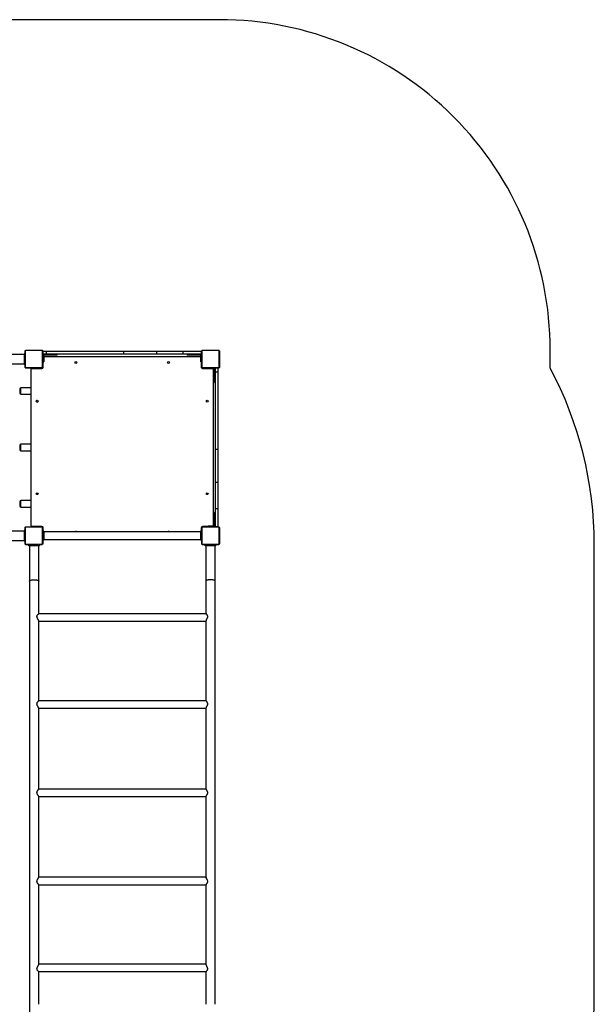
# Model space of a CAD drawing. Units: millimetres. Extents: x 0 to 777, y 0 to 908.
# Drawn here: x 516 to 777, y 461 to 908 of the extents above; entities that cross this region are included whole.
import ezdxf

# ---------------------------------------------------------------- set-up
doc = ezdxf.new("R2010")
doc.units = ezdxf.units.MM

# ---------------------------------------------------------------- blocks, each defined once
blk = doc.blocks.new('0206S1 2D')
at = {"color": 7, "linetype": 'Continuous'}
for p, q in [((518.07, 756.13), (339.07, 756.13)), ((518.57, 756.41), (518.07, 756.41)), ((518.07, 756.41), (518.07, 751.61)), ((518.57, 750.41), (518.57, 757.61)), ((518.64, 757.73), (518.64, 750.29)), ((526.29, 757.94), (518.84, 757.94)), ((518.97, 758.01), (526.17, 758.01)), ((526.5, 750.29), (526.5, 757.73)), ((526.57, 757.61), (526.57, 750.41)), ((526.62, 755.41), (526.62, 755.46)), ((526.62, 755.41), (527.02, 755.41)), ((526.62, 754.19), (526.62, 755.41)), ((526.66, 757.41), (526.66, 756.21)), ((528.34, 757.41), (526.66, 757.41)), ((528.34, 756.21), (526.66, 756.21)), ((527.02, 755.46), (527.02, 755.41)), ((527.02, 755.41), (527.02, 754.19)), ((527.02, 755.21), (598.21, 755.21)), ((531.12, 755.81), (527.37, 755.81)), ((528.34, 756.21), (528.34, 757.41)), ((563.37, 757.41), (528.34, 757.41)), ((563.37, 756.21), (528.34, 756.21)), ((531.12, 756.21), (531.12, 755.81)), ((533.12, 755.81), (531.12, 755.81)), ((533.12, 755.81), (533.12, 756.21)), ((563.37, 756.21), (563.37, 757.41)), ((578.3, 757.41), (563.37, 757.41)), ((578.3, 756.21), (563.37, 756.21)), ((578.3, 756.21), (578.3, 757.41)), ((590.3, 757.41), (578.3, 757.41)), ((590.3, 756.21), (578.3, 756.21)), ((590.3, 756.21), (590.3, 757.41)), ((598.56, 757.41), (590.3, 757.41)), ((598.56, 756.21), (590.3, 756.21)), ((592.11, 756.21), (592.11, 755.81)), ((594.11, 755.81), (592.11, 755.81)), ((594.11, 756.21), (594.11, 755.81)), ((597.86, 755.81), (594.11, 755.81)), ((598.21, 755.41), (598.21, 755.46)), ((598.61, 755.41), (598.21, 755.41)), ((598.21, 754.19), (598.21, 755.41)), ((598.56, 756.21), (598.56, 757.41)), ((598.61, 755.46), (598.61, 755.41)), ((598.61, 755.41), (598.61, 754.19)), ((598.62, 755.46), (598.62, 755.41)), ((598.62, 755.41), (598.62, 754.81)), ((598.67, 750.41), (598.67, 757.61)), ((598.74, 757.73), (598.74, 750.29)), ((606.39, 757.94), (598.94, 757.94)), ((599.07, 758.01), (606.27, 758.01)), ((606.6, 750.29), (606.6, 757.73)), ((606.67, 757.61), (606.67, 750.41)), ((339.07, 751.89), (518.07, 751.89)), ((518.57, 751.61), (518.07, 751.61)), ((526.62, 754.81), (526.57, 754.81)), ((526.57, 753.21), (526.62, 753.21)), ((526.57, 751.81), (526.62, 751.81)), ((526.62, 754.19), (527.02, 754.19)), ((526.62, 753.31), (526.62, 754.19)), ((526.62, 753.31), (527.02, 753.31)), ((526.62, 752.86), (526.62, 753.31)), ((526.62, 752.86), (527.02, 752.86)), ((526.62, 750.41), (526.62, 752.86)), ((526.77, 750.41), (526.77, 752.86)), ((527.02, 754.19), (527.02, 753.31)), ((527.02, 753.31), (527.02, 752.86)), ((598.61, 754.19), (598.21, 754.19)), ((598.21, 753.31), (598.21, 754.19)), ((598.61, 753.31), (598.21, 753.31)), ((598.21, 752.86), (598.21, 753.31)), ((598.21, 752.86), (598.61, 752.86)), ((598.47, 752.86), (598.47, 750.41)), ((598.61, 754.19), (598.61, 753.31)), ((598.61, 753.31), (598.61, 752.86)), ((598.61, 752.86), (598.62, 752.86)), ((598.67, 754.81), (598.62, 754.81)), ((598.62, 753.21), (598.62, 754.81)), ((598.62, 753.21), (598.67, 753.21)), ((598.62, 753.21), (598.62, 752.86)), ((598.62, 750.41), (598.62, 752.86)), ((598.62, 752.81), (598.67, 752.81)), ((598.67, 752.21), (598.62, 752.21)), ((598.62, 750.81), (598.67, 750.81)), ((518.84, 750.08), (526.29, 750.08)), ((526.17, 750.01), (518.97, 750.01)), ((521.37, 678.31), (521.37, 749.61)), ((521.57, 749.81), (526.17, 749.81)), ((521.62, 749.81), (521.62, 749.96)), ((521.97, 749.96), (521.62, 749.96)), ((526.17, 749.96), (521.97, 749.96)), ((522.37, 750.01), (522.37, 749.96)), ((523.77, 749.96), (523.77, 750.01)), ((524.37, 750.01), (524.37, 749.96)), ((525.77, 749.96), (525.77, 750.01)), ((526.52, 749.96), (526.17, 749.96)), ((526.52, 749.92), (526.52, 749.96)), ((526.62, 750.06), (526.62, 750.41)), ((526.62, 750.06), (526.65, 750.06)), ((598.58, 750.06), (598.62, 750.06)), ((598.62, 750.06), (598.62, 750.41)), ((598.72, 749.96), (598.72, 749.92)), ((598.72, 749.96), (599.07, 749.96)), ((598.94, 750.08), (606.39, 750.08)), ((606.27, 750.01), (599.07, 750.01)), ((599.07, 749.96), (601.52, 749.96)), ((599.07, 749.81), (601.52, 749.81)), ((600.47, 750.01), (600.47, 749.96)), ((601.52, 749.96), (601.52, 749.56)), ((601.52, 749.96), (601.97, 749.96)), ((601.97, 749.56), (601.52, 749.56)), ((601.87, 750.01), (601.87, 749.96)), ((601.97, 749.96), (601.97, 749.56)), ((601.97, 749.96), (602.85, 749.96)), ((602.85, 749.56), (601.97, 749.56)), ((602.85, 749.96), (602.85, 749.56)), ((602.85, 749.96), (604.06, 749.96)), ((604.06, 749.56), (602.85, 749.56)), ((603.47, 749.96), (603.47, 750.01)), ((603.87, 749.56), (603.87, 678.36)), ((604.06, 749.96), (604.06, 749.56)), ((604.06, 749.96), (604.12, 749.96)), ((604.12, 749.56), (604.06, 749.56)), ((604.47, 745.46), (604.47, 749.21)), ((606.07, 749.91), (604.87, 749.91)), ((604.87, 748.23), (604.87, 749.91)), ((604.87, 748.23), (606.07, 748.23)), ((604.87, 713.2), (604.87, 748.23)), ((606.07, 748.23), (606.07, 749.91)), ((606.07, 713.2), (606.07, 748.23)), ((604.47, 743.46), (604.47, 745.46)), ((604.87, 745.46), (604.47, 745.46)), ((604.47, 743.46), (604.87, 743.46)), ((516.12, 740.56), (516.12, 739.26)), ((516.12, 739.26), (516.12, 738.56)), ((521.12, 741.06), (516.62, 741.06)), ((516.62, 738.06), (521.12, 738.06)), ((523.67, 734.82), (523.67, 734.96)), ((516.12, 714.96), (516.12, 712.96)), ((521.12, 715.46), (516.62, 715.46)), ((516.62, 712.46), (521.12, 712.46)), ((604.87, 713.2), (606.07, 713.2)), ((604.87, 698.27), (604.87, 713.2)), ((606.07, 698.27), (606.07, 713.2)), ((604.87, 698.27), (606.07, 698.27)), ((604.87, 686.27), (604.87, 698.27)), ((606.07, 686.27), (606.07, 698.27)), ((523.67, 693.1), (523.67, 692.96)), ((516.12, 689.36), (516.12, 687.36)), ((521.12, 689.86), (516.62, 689.86)), ((516.62, 686.86), (521.12, 686.86)), ((604.87, 684.46), (604.47, 684.46)), ((604.47, 682.46), (604.47, 684.46)), ((604.87, 686.27), (606.07, 686.27)), ((604.87, 678.01), (604.87, 686.27)), ((606.07, 678.01), (606.07, 686.27)), ((604.87, 682.46), (604.47, 682.46)), ((604.47, 678.71), (604.47, 682.46)), ((518.07, 676.03), (339.07, 676.03)), ((518.57, 676.31), (518.07, 676.31)), ((518.07, 676.31), (518.07, 671.51)), ((518.57, 670.31), (518.57, 677.51)), ((518.64, 677.63), (518.64, 670.19)), ((526.29, 677.84), (518.84, 677.84)), ((518.97, 677.91), (526.17, 677.91)), ((526.17, 678.11), (521.57, 678.11)), ((521.62, 677.96), (521.62, 678.11)), ((521.97, 677.96), (521.62, 677.96)), ((521.97, 677.96), (522.29, 677.96)), ((522.29, 677.96), (522.29, 678.11)), ((522.85, 677.96), (522.29, 677.96)), ((522.85, 677.96), (522.85, 678.11)), ((526.17, 677.96), (522.85, 677.96)), ((523.37, 677.96), (523.37, 677.91)), ((524.77, 677.91), (524.77, 677.96)), ((526.52, 677.96), (526.17, 677.96)), ((526.5, 670.19), (526.5, 677.63)), ((526.52, 677.96), (526.52, 678)), ((526.57, 677.51), (526.57, 670.31)), ((526.62, 677.11), (526.57, 677.11)), ((527.07, 675.91), (526.57, 675.91)), ((526.65, 677.86), (526.62, 677.86)), ((526.62, 677.86), (526.62, 677.51)), ((526.62, 677.51), (526.62, 675.91)), ((526.77, 675.91), (526.77, 677.51)), ((527.07, 675.91), (527.07, 671.91)), ((598.07, 675.6), (527.07, 675.6)), ((598.57, 675.91), (598.07, 675.91)), ((598.07, 675.91), (598.07, 671.91)), ((598.47, 677.51), (598.47, 675.91)), ((598.57, 675.91), (598.57, 671.91)), ((598.62, 677.86), (598.58, 677.86)), ((598.62, 677.86), (598.62, 677.51)), ((598.62, 677.51), (598.62, 674.19)), ((598.67, 676.11), (598.62, 676.11)), ((598.62, 674.71), (598.67, 674.71)), ((598.67, 670.31), (598.67, 677.51)), ((598.72, 678), (598.72, 677.96)), ((598.72, 677.96), (599.07, 677.96)), ((598.74, 677.63), (598.74, 670.19)), ((606.39, 677.84), (598.94, 677.84)), ((601.52, 678.11), (599.07, 678.11)), ((599.07, 677.96), (601.52, 677.96)), ((599.07, 677.91), (606.27, 677.91)), ((599.47, 677.96), (599.47, 677.91)), ((600.87, 677.91), (600.87, 677.96)), ((601.47, 677.96), (601.47, 677.91)), ((601.52, 678.36), (601.52, 677.96)), ((601.52, 678.36), (601.97, 678.36)), ((601.97, 677.96), (601.52, 677.96)), ((601.87, 677.96), (601.87, 677.91)), ((601.97, 677.96), (601.97, 678.36)), ((601.97, 678.36), (602.85, 678.36)), ((602.85, 677.96), (601.97, 677.96)), ((602.85, 677.96), (602.85, 678.36)), ((602.85, 678.36), (604.06, 678.36)), ((604.06, 677.96), (602.85, 677.96)), ((603.47, 677.91), (603.47, 677.96)), ((604.06, 677.96), (604.06, 678.36)), ((604.06, 678.36), (604.12, 678.36)), ((604.12, 677.96), (604.06, 677.96)), ((604.87, 678.01), (606.07, 678.01)), ((606.6, 670.19), (606.6, 677.63)), ((606.67, 677.51), (606.67, 670.31)), ((339.07, 671.79), (518.07, 671.79)), ((518.57, 671.51), (518.07, 671.51)), ((527.07, 671.91), (526.57, 671.91)), ((527.07, 672.23), (598.07, 672.23)), ((598.57, 671.91), (598.07, 671.91)), ((598.62, 674.19), (598.57, 674.19)), ((598.62, 673.63), (598.57, 673.63)), ((598.62, 672.96), (598.57, 672.96)), ((598.62, 674.19), (598.62, 673.63)), ((598.62, 673.31), (598.62, 673.63)), ((598.62, 673.31), (598.62, 672.96)), ((518.84, 669.98), (526.29, 669.98)), ((526.17, 669.91), (518.97, 669.91)), ((520.27, 669.31), (520.27, 669.81)), ((525.07, 669.81), (520.27, 669.81)), ((525.07, 669.31), (520.27, 669.31)), ((520.55, 669.31), (520.55, 653.31)), ((521.77, 669.91), (521.77, 669.86)), ((522.16, 669.86), (521.77, 669.86)), ((523.37, 669.86), (522.16, 669.86)), ((523.37, 669.86), (523.37, 669.91)), ((524.79, 653.31), (524.79, 669.31)), ((525.07, 669.31), (525.07, 669.81)), ((598.94, 669.98), (606.39, 669.98)), ((606.27, 669.91), (599.07, 669.91)), ((600.27, 669.31), (600.27, 669.81)), ((605.07, 669.81), (600.27, 669.81)), ((605.07, 669.31), (600.27, 669.31)), ((600.55, 669.31), (600.55, 653.31)), ((601.87, 669.91), (601.87, 669.86)), ((602.26, 669.86), (601.87, 669.86)), ((603.47, 669.86), (602.26, 669.86)), ((603.47, 669.86), (603.47, 669.91)), ((604.79, 653.31), (604.79, 669.31)), ((605.07, 669.31), (605.07, 669.81)), ((524.79, 638.47), (524.79, 653.31)), ((600.55, 653.31), (600.55, 638.46)), ((604.79, 461.31), (604.79, 653.31)), ((524.61, 638.41), (524.61, 638.46)), ((524.61, 635.53), (524.61, 635.58)), ((600.69, 638.48), (524.64, 638.48)), ((524.79, 599.06), (524.79, 635.13)), ((524.79, 635.11), (600.55, 635.11)), ((600.55, 635.12), (600.55, 599.06)), ((600.72, 638.46), (600.72, 638.42)), ((600.73, 635.6), (600.73, 635.55)), ((524.61, 598.9), (524.61, 598.95)), ((600.63, 599.04), (524.71, 599.04)), ((524.78, 599.08), (524.78, 599.06)), ((524.79, 599.05), (524.78, 599.04)), ((600.55, 599.06), (600.55, 599.07)), ((600.72, 598.95), (600.72, 598.9)), ((524.61, 595.96), (524.61, 596)), ((524.78, 595.67), (600.55, 595.67)), ((524.79, 559.03), (524.79, 595.64)), ((600.55, 595.64), (600.55, 559.03)), ((600.73, 596.02), (600.73, 595.97)), ((524.61, 558.76), (524.61, 558.81)), ((600.58, 558.99), (524.75, 558.99)), ((600.72, 558.82), (600.72, 558.77)), ((524.61, 555.8), (524.61, 555.85)), ((524.75, 555.62), (600.58, 555.62)), ((524.79, 518.98), (524.79, 555.59)), ((600.55, 555.59), (600.55, 518.98)), ((600.73, 555.86), (600.73, 555.81)), ((524.61, 518.6), (524.61, 518.65)), ((600.55, 518.95), (524.78, 518.95)), ((600.72, 518.66), (600.72, 518.61)), ((524.61, 515.67), (524.61, 515.71)), ((524.71, 515.58), (600.63, 515.58)), ((524.78, 515.56), (524.79, 515.55)), ((524.79, 479.5), (524.79, 515.56)), ((600.55, 515.57), (600.55, 515.58)), ((600.55, 515.56), (600.55, 479.49)), ((600.55, 515.54), (600.55, 515.56)), ((600.73, 515.73), (600.73, 515.67)), ((524.61, 479.03), (524.61, 479.07)), ((600.55, 479.51), (524.79, 479.51)), ((600.72, 479.09), (600.72, 479.04)), ((524.61, 476.16), (524.61, 476.2)), ((524.65, 476.14), (600.69, 476.14)), ((524.79, 461.31), (524.79, 476.16)), ((600.55, 476.15), (600.55, 461.31)), ((600.73, 476.21), (600.73, 476.16)), ((520.55, 461.31), (520.55, 445.31))]:
    blk.add_line(p, q, dxfattribs=at)
at = {"color": 8, "linetype": 'Continuous'}
for p, q in [((598.62, 755.41), (598.61, 755.41)), ((598.62, 754.19), (598.61, 754.19)), ((598.62, 753.31), (598.61, 753.31)), ((521.97, 749.81), (521.97, 749.96)), ((526.17, 749.81), (526.17, 749.96)), ((526.62, 750.41), (526.77, 750.41)), ((598.47, 750.41), (598.62, 750.41)), ((599.07, 749.96), (599.07, 749.81)), ((516.62, 739.11), (516.62, 741.06)), ((516.62, 738.06), (516.62, 739.11)), ((521.12, 741.06), (521.12, 739.11)), ((521.12, 739.11), (521.12, 738.06)), ((516.62, 712.46), (516.62, 715.46)), ((521.12, 715.46), (521.12, 712.46)), ((516.62, 686.86), (516.62, 689.86)), ((521.12, 689.86), (521.12, 686.86)), ((521.97, 677.96), (521.97, 678.11)), ((526.17, 677.96), (526.17, 678.11)), ((526.77, 677.51), (526.62, 677.51)), ((598.62, 677.51), (598.47, 677.51)), ((599.07, 678.11), (599.07, 677.96)), ((598.62, 673.31), (598.57, 673.31))]:
    blk.add_line(p, q, dxfattribs=at)
blk.add_lwpolyline([(756.67, 758.01, 0.414214), (606.67, 908.01), (150, 908.01, 0.414214), (0, 758.01), (0, 676.33, 0.238298), (61.02, 555.57), (61.02, 350.79, 0.336707), (170.77, 206.3), (170.77, 100, 0.414214), (270.77, 0), (318.07, 0, 0.414214), (418.07, 100), (418.07, 133.64), (606.67, 133.64, 0.414214), (756.67, 283.64), (756.67, 384.81, 0.123106), (776.67, 464.81), (776.67, 669.91, 0.123106), (756.67, 749.91)], format="xyb", close=True)
at = {"color": 7, "linetype": 'Continuous', "flags": 128}
for points in [[(523.98, 734.54), (524.08, 734.56), (524.2, 734.55)], [(520.55, 653.31), (520.55, 650.04), (520.55, 646.75), (520.55, 643.46), (520.55, 640.16), (520.55, 636.84), (520.55, 633.52), (520.55, 630.19), (520.55, 626.86), (520.55, 623.51), (520.55, 620.16), (520.55, 616.8), (520.55, 613.44), (520.55, 610.07), (520.55, 606.69), (520.55, 603.31), (520.55, 599.92), (520.55, 596.53), (520.55, 593.13), (520.55, 589.73), (520.55, 586.33), (520.55, 582.92), (520.55, 579.51), (520.55, 576.1), (520.55, 572.69), (520.55, 569.27), (520.55, 565.86), (520.55, 562.44), (520.55, 559.02), (520.55, 555.6), (520.55, 552.18), (520.55, 548.76), (520.55, 545.35), (520.55, 541.93), (520.55, 538.52), (520.55, 535.11), (520.55, 531.7), (520.55, 528.29), (520.55, 524.89), (520.55, 521.49), (520.55, 518.09), (520.55, 514.7), (520.55, 511.31), (520.55, 507.93), (520.55, 504.55), (520.55, 501.18), (520.55, 497.82), (520.55, 494.46), (520.55, 491.11), (520.55, 487.76), (520.55, 484.43), (520.55, 481.1), (520.55, 477.78), (520.55, 474.46), (520.55, 471.16), (520.55, 467.87), (520.55, 464.58), (520.55, 461.31)]]:
    blk.add_lwpolyline(points, dxfattribs=at)
at = {"color": 8, "linetype": 'Continuous', "flags": 128}
for points in [[(520.55, 653.31), (520.56, 653.39), (520.62, 653.47), (520.71, 653.55), (520.83, 653.62), (520.98, 653.69), (521.17, 653.75), (521.38, 653.8), (521.61, 653.85), (521.86, 653.88), (522.12, 653.91), (522.39, 653.93), (522.67, 653.93), (522.94, 653.93), (523.22, 653.91), (523.48, 653.88), (523.73, 653.85), (523.96, 653.8), (524.17, 653.75), (524.35, 653.69), (524.5, 653.62), (524.63, 653.55), (524.71, 653.47), (524.77, 653.39), (524.79, 653.31)], [(604.79, 653.31), (604.77, 653.39), (604.71, 653.47), (604.63, 653.55), (604.5, 653.62), (604.35, 653.69), (604.17, 653.75), (603.96, 653.8), (603.73, 653.85), (603.48, 653.88), (603.22, 653.91), (602.94, 653.93), (602.67, 653.93), (602.39, 653.93), (602.12, 653.91), (601.86, 653.88), (601.61, 653.85), (601.38, 653.8), (601.17, 653.75), (600.98, 653.69), (600.83, 653.62), (600.71, 653.55), (600.62, 653.47), (600.56, 653.39), (600.55, 653.31)]]:
    blk.add_lwpolyline(points, dxfattribs=at)
at = {"color": 7, "linetype": 'Continuous'}
for centre in [(541.62, 752.51), (583.62, 752.51), (524.07, 734.96), (601.17, 734.96), (524.07, 692.96), (601.17, 692.96)]:
    blk.add_circle(centre, 0.425, dxfattribs=at)
for centre, radius, start, end in [((518.72, 757.61), 0.154, 123.5066, 178.3842), ((518.97, 757.86), 0.154, 91.6158, 146.4934), ((526.16, 757.86), 0.154, 33.5066, 88.3842), ((526.41, 757.61), 0.154, 1.6158, 56.4934), ((527.37, 755.46), 0.75, 90, 180), ((527.37, 755.46), 0.35, 90, 180), ((597.86, 755.46), 0.75, 0, 90), ((597.86, 755.46), 0.35, 0, 90), ((598.82, 757.61), 0.154, 123.5066, 178.3842), ((599.07, 757.86), 0.154, 91.6158, 146.4934), ((606.26, 757.86), 0.154, 33.5066, 88.3842), ((606.51, 757.61), 0.154, 1.6158, 56.4934), ((518.72, 750.41), 0.154, 181.6158, 236.4934), ((518.97, 750.16), 0.154, 213.5066, 268.3842), ((521.57, 749.61), 0.2, 90, 180), ((526.17, 750.41), 0.6, 270, 360), ((526.16, 750.16), 0.154, 271.6158, 326.4934), ((526.41, 750.41), 0.154, 303.5066, 358.3842), ((599.07, 750.41), 0.6, 180, 270), ((598.82, 750.41), 0.154, 181.6158, 236.4934), ((599.07, 750.16), 0.154, 213.5066, 268.3842), ((604.12, 749.21), 0.75, 0, 90), ((604.12, 749.21), 0.35, 0, 90), ((606.26, 750.16), 0.154, 271.6158, 326.4934), ((606.51, 750.41), 0.154, 303.5066, 358.3842), ((516.62, 740.56), 0.5, 90, 180), ((516.62, 738.56), 0.5, 180, 270), ((521.12, 740.56), 0.5, 60, 90), ((521.12, 738.56), 0.5, 270, 300), ((524.12, 734.96), 0.45, 122.8046, 180), ((516.62, 714.96), 0.5, 90, 180), ((521.12, 714.96), 0.5, 60, 90), ((516.62, 712.96), 0.5, 180, 270), ((521.12, 712.96), 0.5, 270, 300), ((524.12, 692.96), 0.45, 180, 239.5065), ((516.62, 689.36), 0.5, 90, 180), ((521.12, 689.36), 0.5, 60, 90), ((516.62, 687.36), 0.5, 180, 270), ((521.12, 687.36), 0.5, 270, 300), ((518.72, 677.51), 0.154, 123.5066, 178.3842), ((518.97, 677.76), 0.154, 91.6158, 146.4934), ((521.57, 678.31), 0.2, 180, 270), ((526.17, 677.51), 0.6, 0, 90), ((526.16, 677.76), 0.154, 33.5066, 88.3842), ((526.41, 677.51), 0.154, 1.6158, 56.4934), ((541.62, 675.41), 0.425, 25.804, 154.196), ((583.62, 675.41), 0.425, 25.804, 154.196), ((599.07, 677.51), 0.6, 90, 180), ((598.82, 677.51), 0.154, 123.5066, 178.3842), ((599.07, 677.76), 0.154, 91.6158, 146.4934), ((604.12, 678.71), 0.75, 270, 0), ((604.12, 678.71), 0.35, 270, 0), ((606.26, 677.76), 0.154, 33.5066, 88.3842), ((606.51, 677.51), 0.154, 1.6158, 56.4934), ((518.72, 670.31), 0.154, 181.6158, 236.4934), ((526.41, 670.31), 0.154, 303.5066, 358.3842), ((598.82, 670.31), 0.154, 181.6158, 236.4934), ((606.51, 670.31), 0.154, 303.5066, 358.3842), ((518.97, 670.06), 0.154, 213.5066, 268.3842), ((526.16, 670.06), 0.154, 271.6158, 326.4934), ((599.07, 670.06), 0.154, 213.5066, 268.3842), ((606.26, 670.06), 0.154, 271.6158, 326.4934)]:
    blk.add_arc(centre, radius, start, end, dxfattribs=at)
for centre, major_axis, ratio, start_param, end_param in [((522.67, 636.8), (4.17, 0.48), 0.38763, 1.03533, 1.042009), ((522.67, 636.8), (4.17, 0.48), 0.38763, 5.154035, 5.158486), ((602.67, 636.8), (4.17, -0.48), 0.38763, 2.101204, 2.106262), ((522.67, 597.35), (4.17, 0.24), 0.399865, 1.056584, 1.063274), ((602.67, 597.35), (4.17, -0.24), 0.399865, 2.079952, 2.085009), ((602.67, 597.35), (4.17, -0.24), 0.399865, 4.245039, 4.249957), ((522.67, 557.31), (4.17, 0), 0.404026, 1.080084, 1.086784), ((602.67, 557.31), (4.17, 0), 0.404026, 2.056454, 2.061509), ((602.67, 557.31), (4.17, 0), 0.404026, 4.221539, 4.228841), ((522.67, 517.27), (4.17, -0.25), 0.399817, 1.103577, 1.110288), ((602.67, 517.27), (4.17, 0.25), 0.399817, 2.032963, 2.038016), ((602.67, 517.27), (4.17, 0.25), 0.399817, 4.198046, 4.205337), ((602.67, 477.82), (4.17, 0.48), 0.387538, 2.011729, 2.016781), ((602.67, 477.82), (4.17, 0.48), 0.387538, 4.176811, 4.184091)]:
    blk.add_ellipse(centre, major_axis=major_axis, ratio=ratio, start_param=start_param, end_param=end_param, dxfattribs=at)
for points, knots in [([(518.57, 757.61), (518.57, 757.62), (518.57, 757.65), (518.57, 757.69), (518.59, 757.74), (518.6, 757.78), (518.62, 757.81), (518.64, 757.84), (518.66, 757.87), (518.68, 757.89), (518.7, 757.91), (518.72, 757.93), (518.75, 757.95), (518.78, 757.97), (518.81, 757.98), (518.84, 757.99), (518.87, 758), (518.9, 758.01), (518.94, 758.01), (518.96, 758.01), (518.97, 758.01)], [0, 0, 0, 0, 0.071127, 0.142958, 0.220441, 0.299448, 0.351971, 0.405225, 0.4471, 0.489427, 0.531632, 0.574316, 0.62812, 0.682791, 0.731145, 0.77996, 0.833942, 0.888372, 0.944016, 1, 1, 1, 1]), ([(518.84, 757.94), (518.82, 757.94), (518.79, 757.94), (518.75, 757.92), (518.72, 757.9), (518.69, 757.88), (518.67, 757.85), (518.65, 757.82), (518.64, 757.77), (518.64, 757.75), (518.64, 757.73)], [0, 0, 0, 0, 0.2449958, 0.340931, 0.4376394, 0.5085807, 0.5795476, 0.6755984, 0.8365384, 1, 1, 1, 1]), ([(526.17, 758.01), (526.18, 758.01), (526.21, 758.01), (526.25, 758), (526.29, 757.99), (526.34, 757.97), (526.37, 757.95), (526.4, 757.94), (526.42, 757.92), (526.44, 757.9), (526.46, 757.88), (526.48, 757.85), (526.5, 757.83), (526.52, 757.8), (526.54, 757.77), (526.55, 757.74), (526.56, 757.7), (526.56, 757.67), (526.57, 757.64), (526.57, 757.62), (526.57, 757.61)], [0, 0, 0, 0, 0.071127, 0.142958, 0.220441, 0.299448, 0.351971, 0.405225, 0.4471, 0.489427, 0.531632, 0.574316, 0.62812, 0.682791, 0.731145, 0.77996, 0.833942, 0.888372, 0.944016, 1, 1, 1, 1]), ([(526.5, 757.73), (526.5, 757.75), (526.49, 757.78), (526.48, 757.83), (526.46, 757.86), (526.43, 757.88), (526.41, 757.91), (526.37, 757.93), (526.33, 757.94), (526.3, 757.94), (526.29, 757.94)], [0, 0, 0, 0, 0.244996, 0.340931, 0.437639, 0.508581, 0.579548, 0.675598, 0.836538, 1, 1, 1, 1]), ([(598.67, 757.61), (598.67, 757.62), (598.67, 757.65), (598.67, 757.69), (598.69, 757.74), (598.7, 757.78), (598.72, 757.81), (598.74, 757.84), (598.76, 757.87), (598.78, 757.89), (598.8, 757.91), (598.82, 757.93), (598.85, 757.95), (598.88, 757.97), (598.91, 757.98), (598.94, 757.99), (598.97, 758), (599, 758.01), (599.04, 758.01), (599.06, 758.01), (599.07, 758.01)], [0, 0, 0, 0, 0.071127, 0.142958, 0.220441, 0.299448, 0.351971, 0.405225, 0.4471, 0.489427, 0.531632, 0.574316, 0.62812, 0.682791, 0.731145, 0.77996, 0.833942, 0.888372, 0.944016, 1, 1, 1, 1]), ([(598.94, 757.94), (598.92, 757.94), (598.89, 757.94), (598.85, 757.92), (598.82, 757.9), (598.79, 757.88), (598.77, 757.85), (598.75, 757.82), (598.74, 757.77), (598.74, 757.75), (598.74, 757.73)], [0, 0, 0, 0, 0.244996, 0.340931, 0.437639, 0.508581, 0.579548, 0.675598, 0.836538, 1, 1, 1, 1]), ([(606.27, 758.01), (606.28, 758.01), (606.31, 758.01), (606.35, 758), (606.39, 757.99), (606.44, 757.97), (606.47, 757.95), (606.5, 757.94), (606.52, 757.92), (606.54, 757.9), (606.56, 757.88), (606.58, 757.85), (606.6, 757.83), (606.62, 757.8), (606.64, 757.77), (606.65, 757.74), (606.66, 757.7), (606.66, 757.67), (606.67, 757.64), (606.67, 757.62), (606.67, 757.61)], [0, 0, 0, 0, 0.0711266, 0.1429581, 0.2204411, 0.2994482, 0.3519707, 0.4052251, 0.4470998, 0.4894268, 0.5316325, 0.5743165, 0.6281199, 0.6827914, 0.7311454, 0.7799603, 0.8339417, 0.8883723, 0.9440159, 1, 1, 1, 1]), ([(606.6, 757.73), (606.6, 757.75), (606.59, 757.78), (606.58, 757.83), (606.56, 757.86), (606.53, 757.88), (606.51, 757.91), (606.47, 757.93), (606.43, 757.94), (606.4, 757.94), (606.39, 757.94)], [0, 0, 0, 0, 0.244996, 0.340931, 0.437639, 0.508581, 0.579548, 0.675598, 0.836538, 1, 1, 1, 1]), ([(518.97, 750.01), (518.95, 750.01), (518.93, 750.01), (518.88, 750.02), (518.84, 750.03), (518.8, 750.05), (518.76, 750.07), (518.73, 750.08), (518.71, 750.1), (518.69, 750.12), (518.67, 750.14), (518.65, 750.17), (518.63, 750.19), (518.61, 750.22), (518.6, 750.25), (518.59, 750.28), (518.58, 750.32), (518.57, 750.35), (518.57, 750.38), (518.57, 750.4), (518.57, 750.41)], [0, 0, 0, 0, 0.071127, 0.142958, 0.220441, 0.299448, 0.351971, 0.405225, 0.4471, 0.489427, 0.531632, 0.574316, 0.62812, 0.682791, 0.731145, 0.77996, 0.833942, 0.888372, 0.944016, 1, 1, 1, 1]), ([(518.64, 750.29), (518.64, 750.27), (518.64, 750.24), (518.66, 750.19), (518.68, 750.16), (518.7, 750.14), (518.72, 750.11), (518.76, 750.09), (518.8, 750.08), (518.83, 750.08), (518.84, 750.08)], [0, 0, 0, 0, 0.244996, 0.340931, 0.437639, 0.508581, 0.579548, 0.675598, 0.836538, 1, 1, 1, 1]), ([(526.57, 750.41), (526.57, 750.4), (526.57, 750.37), (526.56, 750.33), (526.55, 750.28), (526.53, 750.24), (526.51, 750.21), (526.49, 750.18), (526.47, 750.15), (526.45, 750.13), (526.43, 750.11), (526.41, 750.09), (526.38, 750.07), (526.35, 750.05), (526.32, 750.04), (526.29, 750.03), (526.26, 750.02), (526.23, 750.01), (526.2, 750.01), (526.18, 750.01), (526.17, 750.01)], [0, 0, 0, 0, 0.071127, 0.142958, 0.220441, 0.299448, 0.351971, 0.405225, 0.4471, 0.489427, 0.531632, 0.574316, 0.62812, 0.682791, 0.731145, 0.77996, 0.833942, 0.888372, 0.944016, 1, 1, 1, 1]), ([(526.29, 750.08), (526.31, 750.08), (526.34, 750.08), (526.39, 750.1), (526.41, 750.12), (526.44, 750.14), (526.46, 750.17), (526.48, 750.2), (526.5, 750.25), (526.5, 750.27), (526.5, 750.29)], [0, 0, 0, 0, 0.244996, 0.340931, 0.437639, 0.508581, 0.579548, 0.675598, 0.836538, 1, 1, 1, 1]), ([(599.07, 750.01), (599.05, 750.01), (599.03, 750.01), (598.98, 750.02), (598.94, 750.03), (598.9, 750.05), (598.86, 750.07), (598.83, 750.08), (598.81, 750.1), (598.79, 750.12), (598.77, 750.14), (598.75, 750.17), (598.73, 750.19), (598.71, 750.22), (598.7, 750.25), (598.69, 750.28), (598.68, 750.32), (598.67, 750.35), (598.67, 750.38), (598.67, 750.4), (598.67, 750.41)], [0, 0, 0, 0, 0.071127, 0.142958, 0.220441, 0.299448, 0.351971, 0.405225, 0.4471, 0.489427, 0.531632, 0.574316, 0.62812, 0.682791, 0.731145, 0.77996, 0.833942, 0.888372, 0.944016, 1, 1, 1, 1]), ([(598.74, 750.29), (598.74, 750.27), (598.74, 750.24), (598.76, 750.19), (598.78, 750.16), (598.8, 750.14), (598.82, 750.11), (598.86, 750.09), (598.9, 750.08), (598.93, 750.08), (598.94, 750.08)], [0, 0, 0, 0, 0.244996, 0.340931, 0.437639, 0.508581, 0.579548, 0.675598, 0.836538, 1, 1, 1, 1]), ([(606.67, 750.41), (606.67, 750.4), (606.67, 750.37), (606.66, 750.33), (606.65, 750.28), (606.63, 750.24), (606.61, 750.21), (606.59, 750.18), (606.57, 750.15), (606.55, 750.13), (606.53, 750.11), (606.51, 750.09), (606.48, 750.07), (606.45, 750.05), (606.42, 750.04), (606.39, 750.03), (606.36, 750.02), (606.33, 750.01), (606.3, 750.01), (606.28, 750.01), (606.27, 750.01)], [0, 0, 0, 0, 0.071127, 0.142958, 0.220441, 0.299448, 0.351971, 0.405225, 0.4471, 0.489427, 0.531632, 0.574316, 0.62812, 0.682791, 0.731145, 0.77996, 0.833942, 0.888372, 0.944016, 1, 1, 1, 1]), ([(606.39, 750.08), (606.41, 750.08), (606.44, 750.08), (606.49, 750.1), (606.51, 750.12), (606.54, 750.14), (606.56, 750.17), (606.58, 750.2), (606.6, 750.25), (606.6, 750.27), (606.6, 750.29)], [0, 0, 0, 0, 0.244996, 0.340931, 0.437639, 0.508581, 0.579548, 0.675598, 0.836538, 1, 1, 1, 1]), ([(518.57, 677.51), (518.57, 677.52), (518.57, 677.55), (518.57, 677.59), (518.59, 677.64), (518.6, 677.68), (518.62, 677.71), (518.64, 677.74), (518.66, 677.77), (518.68, 677.79), (518.7, 677.81), (518.72, 677.83), (518.75, 677.85), (518.78, 677.87), (518.81, 677.88), (518.84, 677.89), (518.87, 677.9), (518.9, 677.91), (518.94, 677.91), (518.96, 677.91), (518.97, 677.91)], [0, 0, 0, 0, 0.071127, 0.142958, 0.220441, 0.299448, 0.351971, 0.405225, 0.4471, 0.489427, 0.531632, 0.574316, 0.62812, 0.682791, 0.731145, 0.77996, 0.833942, 0.888372, 0.944016, 1, 1, 1, 1]), ([(518.84, 677.84), (518.82, 677.84), (518.79, 677.84), (518.75, 677.82), (518.72, 677.8), (518.69, 677.78), (518.67, 677.75), (518.65, 677.72), (518.64, 677.67), (518.64, 677.65), (518.64, 677.63)], [0, 0, 0, 0, 0.244996, 0.340931, 0.437639, 0.508581, 0.579548, 0.675598, 0.836538, 1, 1, 1, 1]), ([(526.17, 677.91), (526.18, 677.91), (526.21, 677.91), (526.25, 677.9), (526.29, 677.89), (526.34, 677.87), (526.37, 677.85), (526.4, 677.84), (526.42, 677.82), (526.44, 677.8), (526.46, 677.78), (526.48, 677.75), (526.5, 677.73), (526.52, 677.7), (526.54, 677.67), (526.55, 677.64), (526.56, 677.6), (526.56, 677.57), (526.57, 677.54), (526.57, 677.52), (526.57, 677.51)], [0, 0, 0, 0, 0.071127, 0.142958, 0.220441, 0.299448, 0.351971, 0.405225, 0.4471, 0.489427, 0.531632, 0.574316, 0.62812, 0.682791, 0.731145, 0.77996, 0.833942, 0.888372, 0.944016, 1, 1, 1, 1]), ([(526.5, 677.63), (526.5, 677.65), (526.49, 677.68), (526.48, 677.73), (526.46, 677.76), (526.43, 677.78), (526.41, 677.81), (526.37, 677.83), (526.33, 677.84), (526.3, 677.84), (526.29, 677.84)], [0, 0, 0, 0, 0.244996, 0.340931, 0.437639, 0.508581, 0.579548, 0.675598, 0.836538, 1, 1, 1, 1]), ([(598.67, 677.51), (598.67, 677.52), (598.67, 677.55), (598.67, 677.59), (598.69, 677.64), (598.7, 677.68), (598.72, 677.71), (598.74, 677.74), (598.76, 677.77), (598.78, 677.79), (598.8, 677.81), (598.82, 677.83), (598.85, 677.85), (598.88, 677.87), (598.91, 677.88), (598.94, 677.89), (598.97, 677.9), (599, 677.91), (599.04, 677.91), (599.06, 677.91), (599.07, 677.91)], [0, 0, 0, 0, 0.0711266, 0.1429581, 0.2204411, 0.2994482, 0.3519707, 0.4052251, 0.4470998, 0.4894268, 0.5316325, 0.5743165, 0.6281199, 0.6827914, 0.7311454, 0.7799603, 0.8339417, 0.8883723, 0.9440159, 1, 1, 1, 1]), ([(598.94, 677.84), (598.92, 677.84), (598.89, 677.84), (598.85, 677.82), (598.82, 677.8), (598.79, 677.78), (598.77, 677.75), (598.75, 677.72), (598.74, 677.67), (598.74, 677.65), (598.74, 677.63)], [0, 0, 0, 0, 0.244996, 0.340931, 0.437639, 0.508581, 0.579548, 0.675598, 0.836538, 1, 1, 1, 1]), ([(606.27, 677.91), (606.28, 677.91), (606.31, 677.91), (606.35, 677.9), (606.39, 677.89), (606.44, 677.87), (606.47, 677.85), (606.5, 677.84), (606.52, 677.82), (606.54, 677.8), (606.56, 677.78), (606.58, 677.75), (606.6, 677.73), (606.62, 677.7), (606.64, 677.67), (606.65, 677.64), (606.66, 677.6), (606.66, 677.57), (606.67, 677.54), (606.67, 677.52), (606.67, 677.51)], [0, 0, 0, 0, 0.0711266, 0.1429581, 0.2204411, 0.2994482, 0.3519707, 0.4052251, 0.4470998, 0.4894268, 0.5316325, 0.5743165, 0.6281199, 0.6827914, 0.7311454, 0.7799603, 0.8339417, 0.8883723, 0.9440159, 1, 1, 1, 1]), ([(606.6, 677.63), (606.6, 677.65), (606.59, 677.68), (606.58, 677.73), (606.56, 677.76), (606.53, 677.78), (606.51, 677.81), (606.47, 677.83), (606.43, 677.84), (606.4, 677.84), (606.39, 677.84)], [0, 0, 0, 0, 0.244996, 0.340931, 0.437639, 0.508581, 0.579548, 0.675598, 0.836538, 1, 1, 1, 1]), ([(518.97, 669.91), (518.95, 669.91), (518.93, 669.91), (518.88, 669.92), (518.84, 669.93), (518.8, 669.95), (518.76, 669.97), (518.73, 669.98), (518.71, 670), (518.69, 670.02), (518.67, 670.04), (518.65, 670.07), (518.63, 670.09), (518.61, 670.12), (518.6, 670.15), (518.59, 670.18), (518.58, 670.22), (518.57, 670.25), (518.57, 670.28), (518.57, 670.3), (518.57, 670.31)], [0, 0, 0, 0, 0.071127, 0.142958, 0.220441, 0.299448, 0.351971, 0.405225, 0.4471, 0.489427, 0.531632, 0.574316, 0.62812, 0.682791, 0.731145, 0.77996, 0.833942, 0.888372, 0.944016, 1, 1, 1, 1]), ([(518.64, 670.19), (518.64, 670.17), (518.64, 670.14), (518.66, 670.09), (518.68, 670.06), (518.7, 670.04), (518.72, 670.01), (518.76, 669.99), (518.8, 669.98), (518.83, 669.98), (518.84, 669.98)], [0, 0, 0, 0, 0.244996, 0.340931, 0.437639, 0.508581, 0.579548, 0.675598, 0.836538, 1, 1, 1, 1]), ([(526.57, 670.31), (526.57, 670.3), (526.57, 670.27), (526.56, 670.23), (526.55, 670.18), (526.53, 670.14), (526.51, 670.11), (526.49, 670.08), (526.47, 670.05), (526.45, 670.03), (526.43, 670.01), (526.41, 669.99), (526.38, 669.97), (526.35, 669.95), (526.32, 669.94), (526.29, 669.93), (526.26, 669.92), (526.23, 669.91), (526.2, 669.91), (526.18, 669.91), (526.17, 669.91)], [0, 0, 0, 0, 0.071127, 0.142958, 0.220441, 0.299448, 0.351971, 0.405225, 0.4471, 0.489427, 0.531632, 0.574316, 0.62812, 0.682791, 0.731145, 0.77996, 0.833942, 0.888372, 0.944016, 1, 1, 1, 1]), ([(526.29, 669.98), (526.31, 669.98), (526.34, 669.98), (526.39, 670), (526.41, 670.02), (526.44, 670.04), (526.46, 670.07), (526.48, 670.1), (526.5, 670.15), (526.5, 670.17), (526.5, 670.19)], [0, 0, 0, 0, 0.244996, 0.340931, 0.437639, 0.508581, 0.579548, 0.675598, 0.836538, 1, 1, 1, 1]), ([(599.07, 669.91), (599.05, 669.91), (599.03, 669.91), (598.98, 669.92), (598.94, 669.93), (598.9, 669.95), (598.86, 669.97), (598.83, 669.98), (598.81, 670), (598.79, 670.02), (598.77, 670.04), (598.75, 670.07), (598.73, 670.09), (598.71, 670.12), (598.7, 670.15), (598.69, 670.18), (598.68, 670.22), (598.67, 670.25), (598.67, 670.28), (598.67, 670.3), (598.67, 670.31)], [0, 0, 0, 0, 0.0711266, 0.1429581, 0.2204411, 0.2994482, 0.3519707, 0.4052251, 0.4470998, 0.4894268, 0.5316325, 0.5743165, 0.6281199, 0.6827914, 0.7311454, 0.7799603, 0.8339417, 0.8883723, 0.9440159, 1, 1, 1, 1]), ([(598.74, 670.19), (598.74, 670.17), (598.74, 670.14), (598.76, 670.09), (598.78, 670.06), (598.8, 670.04), (598.82, 670.01), (598.86, 669.99), (598.9, 669.98), (598.93, 669.98), (598.94, 669.98)], [0, 0, 0, 0, 0.2449958, 0.340931, 0.4376394, 0.5085807, 0.5795476, 0.6755984, 0.8365384, 1, 1, 1, 1]), ([(606.67, 670.31), (606.67, 670.3), (606.67, 670.27), (606.66, 670.23), (606.65, 670.18), (606.63, 670.14), (606.61, 670.11), (606.59, 670.08), (606.57, 670.05), (606.55, 670.03), (606.53, 670.01), (606.51, 669.99), (606.48, 669.97), (606.45, 669.95), (606.42, 669.94), (606.39, 669.93), (606.36, 669.92), (606.33, 669.91), (606.3, 669.91), (606.28, 669.91), (606.27, 669.91)], [0, 0, 0, 0, 0.0711266, 0.1429581, 0.2204411, 0.2994482, 0.3519707, 0.4052251, 0.4470998, 0.4894268, 0.5316325, 0.5743165, 0.6281199, 0.6827914, 0.7311454, 0.7799603, 0.8339417, 0.8883723, 0.9440159, 1, 1, 1, 1]), ([(606.39, 669.98), (606.41, 669.98), (606.44, 669.98), (606.49, 670), (606.51, 670.02), (606.54, 670.04), (606.56, 670.07), (606.58, 670.1), (606.6, 670.15), (606.6, 670.17), (606.6, 670.19)], [0, 0, 0, 0, 0.244996, 0.340931, 0.437639, 0.508581, 0.579548, 0.675598, 0.836538, 1, 1, 1, 1]), ([(524.63, 635.55), (524.59, 635.62), (524.51, 635.76), (524.37, 636.01), (524.22, 636.28), (524.1, 636.54), (524.02, 636.77), (523.97, 636.97), (523.95, 637.17), (523.96, 637.42), (524.04, 637.67), (524.16, 637.91), (524.29, 638.09), (524.43, 638.25), (524.54, 638.37), (524.61, 638.41), (524.63, 638.43)], [0, 0, 0, 0, 0.082393, 0.167409, 0.249692, 0.33412, 0.386033, 0.43907, 0.491103, 0.545237, 0.635197, 0.710036, 0.786925, 0.865322, 0.945564, 1, 1, 1, 1]), ([(524.61, 638.46), (524.63, 638.48), (524.69, 638.51), (524.75, 638.53), (524.78, 638.51), (524.78, 638.48), (524.78, 638.46)], [0, 0, 0, 0, 0.264413, 0.535344, 0.800079, 1, 1, 1, 1]), ([(524.78, 635.12), (524.78, 635.13), (524.79, 635.15), (524.77, 635.22), (524.72, 635.34), (524.65, 635.46), (524.61, 635.53)], [0, 0, 0, 0, 0.107626, 0.355859, 0.611077, 1, 1, 1, 1]), ([(600.55, 638.48), (600.55, 638.48), (600.55, 638.51), (600.57, 638.52), (600.62, 638.53), (600.68, 638.49), (600.72, 638.46)], [0, 0, 0, 0, 0.026915, 0.297598, 0.575898, 1, 1, 1, 1]), ([(600.73, 635.55), (600.7, 635.5), (600.64, 635.39), (600.59, 635.27), (600.55, 635.17), (600.55, 635.14), (600.55, 635.12)], [0, 0, 0, 0, 0.261636, 0.529721, 0.791681, 1, 1, 1, 1]), ([(600.7, 635.55), (600.74, 635.62), (600.82, 635.76), (600.96, 636.01), (601.11, 636.28), (601.23, 636.54), (601.31, 636.77), (601.36, 636.97), (601.38, 637.17), (601.37, 637.42), (601.29, 637.67), (601.17, 637.91), (601.04, 638.09), (600.9, 638.25), (600.79, 638.37), (600.72, 638.41), (600.7, 638.43)], [0, 0, 0, 0, 0.082393, 0.167409, 0.249692, 0.33412, 0.386033, 0.43907, 0.491103, 0.545237, 0.635197, 0.710036, 0.786925, 0.865322, 0.945564, 1, 1, 1, 1]), ([(524.63, 595.97), (524.59, 596.04), (524.51, 596.16), (524.37, 596.39), (524.22, 596.65), (524.1, 596.89), (524.02, 597.12), (523.97, 597.32), (523.95, 597.53), (523.96, 597.78), (524.04, 598.04), (524.16, 598.3), (524.29, 598.51), (524.43, 598.69), (524.54, 598.83), (524.61, 598.9), (524.63, 598.92)], [0, 0, 0, 0, 0.082393, 0.167409, 0.249692, 0.33412, 0.386033, 0.43907, 0.491103, 0.545237, 0.635197, 0.710036, 0.786925, 0.865322, 0.945564, 1, 1, 1, 1]), ([(524.61, 598.95), (524.63, 598.97), (524.69, 599.03), (524.75, 599.07), (524.77, 599.07), (524.77, 599.08)], [0, 0, 0, 0, 0.3482073, 0.7049979, 1, 1, 1, 1]), ([(600.56, 599.07), (600.56, 599.08), (600.57, 599.08), (600.62, 599.05), (600.68, 598.99), (600.72, 598.95)], [0, 0, 0, 0, 0.134997, 0.477722, 1, 1, 1, 1]), ([(600.7, 595.97), (600.74, 596.04), (600.82, 596.16), (600.96, 596.39), (601.11, 596.65), (601.23, 596.89), (601.31, 597.12), (601.36, 597.32), (601.38, 597.53), (601.37, 597.78), (601.29, 598.04), (601.17, 598.3), (601.04, 598.51), (600.9, 598.69), (600.79, 598.83), (600.72, 598.9), (600.7, 598.92)], [0, 0, 0, 0, 0.082393, 0.167409, 0.249692, 0.33412, 0.386033, 0.43907, 0.491103, 0.545237, 0.635197, 0.710036, 0.786925, 0.865322, 0.945564, 1, 1, 1, 1]), ([(524.78, 595.64), (524.78, 595.64), (524.79, 595.65), (524.77, 595.7), (524.72, 595.79), (524.65, 595.89), (524.61, 595.96)], [0, 0, 0, 0, 0.10615, 0.354794, 0.610433, 1, 1, 1, 1]), ([(600.73, 595.97), (600.7, 595.93), (600.64, 595.84), (600.59, 595.74), (600.55, 595.67), (600.55, 595.65), (600.55, 595.64)], [0, 0, 0, 0, 0.261999, 0.530455, 0.792776, 1, 1, 1, 1]), ([(524.63, 555.82), (524.59, 555.88), (524.51, 555.98), (524.37, 556.19), (524.22, 556.42), (524.1, 556.65), (524.02, 556.87), (523.97, 557.07), (523.95, 557.28), (523.96, 557.53), (524.04, 557.81), (524.16, 558.08), (524.29, 558.31), (524.43, 558.52), (524.54, 558.68), (524.61, 558.76), (524.63, 558.8)], [0, 0, 0, 0, 0.082393, 0.167409, 0.249692, 0.33412, 0.386033, 0.43907, 0.491103, 0.545237, 0.635197, 0.710036, 0.786925, 0.865322, 0.945564, 1, 1, 1, 1]), ([(524.61, 558.81), (524.63, 558.84), (524.69, 558.92), (524.75, 558.99), (524.78, 559.03), (524.78, 559.03), (524.78, 559.03)], [0, 0, 0, 0, 0.2677723, 0.5421452, 0.8102457, 1, 1, 1, 1]), ([(600.55, 559.03), (600.55, 559.03), (600.55, 559.04), (600.57, 559.01), (600.62, 558.95), (600.68, 558.87), (600.72, 558.82)], [0, 0, 0, 0, 0.103904, 0.353172, 0.609454, 1, 1, 1, 1]), ([(600.7, 555.82), (600.74, 555.88), (600.82, 555.98), (600.96, 556.19), (601.11, 556.42), (601.23, 556.65), (601.31, 556.87), (601.36, 557.07), (601.38, 557.28), (601.37, 557.53), (601.29, 557.81), (601.17, 558.08), (601.04, 558.31), (600.9, 558.52), (600.79, 558.68), (600.72, 558.76), (600.7, 558.8)], [0, 0, 0, 0, 0.082393, 0.167409, 0.249692, 0.33412, 0.386033, 0.43907, 0.491103, 0.545237, 0.635197, 0.710036, 0.786925, 0.865322, 0.945564, 1, 1, 1, 1]), ([(524.78, 555.59), (524.78, 555.59), (524.79, 555.58), (524.77, 555.61), (524.72, 555.67), (524.65, 555.75), (524.61, 555.8)], [0, 0, 0, 0, 0.103904, 0.353172, 0.609454, 1, 1, 1, 1]), ([(600.73, 555.81), (600.7, 555.78), (600.64, 555.7), (600.59, 555.63), (600.55, 555.59), (600.55, 555.59), (600.55, 555.59)], [0, 0, 0, 0, 0.267772, 0.542145, 0.810246, 1, 1, 1, 1]), ([(524.63, 515.69), (524.59, 515.74), (524.51, 515.82), (524.37, 516), (524.22, 516.21), (524.1, 516.43), (524.02, 516.64), (523.97, 516.82), (523.95, 517.03), (523.96, 517.28), (524.04, 517.56), (524.16, 517.84), (524.29, 518.09), (524.43, 518.32), (524.54, 518.51), (524.61, 518.6), (524.63, 518.64)], [0, 0, 0, 0, 0.082393, 0.167409, 0.249692, 0.33412, 0.386033, 0.43907, 0.491103, 0.545237, 0.635197, 0.710036, 0.786925, 0.865322, 0.945564, 1, 1, 1, 1]), ([(524.61, 518.65), (524.63, 518.69), (524.69, 518.78), (524.75, 518.88), (524.78, 518.95), (524.78, 518.97), (524.78, 518.98)], [0, 0, 0, 0, 0.261999, 0.530455, 0.792776, 1, 1, 1, 1]), ([(600.55, 518.98), (600.55, 518.98), (600.55, 518.97), (600.57, 518.92), (600.62, 518.83), (600.68, 518.73), (600.72, 518.66)], [0, 0, 0, 0, 0.10615, 0.354794, 0.610433, 1, 1, 1, 1]), ([(600.7, 515.69), (600.74, 515.74), (600.82, 515.82), (600.96, 516), (601.11, 516.21), (601.23, 516.43), (601.31, 516.64), (601.36, 516.82), (601.38, 517.03), (601.37, 517.28), (601.29, 517.56), (601.17, 517.84), (601.04, 518.09), (600.9, 518.32), (600.79, 518.51), (600.72, 518.6), (600.7, 518.64)], [0, 0, 0, 0, 0.082393, 0.167409, 0.249692, 0.33412, 0.386033, 0.43907, 0.491103, 0.545237, 0.635197, 0.710036, 0.786925, 0.865322, 0.945564, 1, 1, 1, 1]), ([(524.77, 515.55), (524.77, 515.54), (524.76, 515.54), (524.72, 515.57), (524.65, 515.63), (524.61, 515.67)], [0, 0, 0, 0, 0.134997, 0.477722, 1, 1, 1, 1]), ([(600.73, 515.67), (600.7, 515.65), (600.64, 515.59), (600.59, 515.55), (600.57, 515.55), (600.56, 515.54)], [0, 0, 0, 0, 0.348207, 0.704998, 1, 1, 1, 1]), ([(524.63, 476.19), (524.59, 476.22), (524.51, 476.28), (524.37, 476.43), (524.22, 476.61), (524.1, 476.81), (524.02, 477.01), (523.97, 477.19), (523.95, 477.38), (523.96, 477.63), (524.04, 477.91), (524.16, 478.2), (524.29, 478.46), (524.43, 478.71), (524.54, 478.91), (524.61, 479.03), (524.63, 479.07)], [0, 0, 0, 0, 0.082393, 0.167409, 0.249692, 0.33412, 0.386033, 0.43907, 0.491103, 0.545237, 0.635197, 0.710036, 0.786925, 0.865322, 0.945564, 1, 1, 1, 1]), ([(524.61, 479.07), (524.63, 479.12), (524.69, 479.23), (524.75, 479.35), (524.78, 479.45), (524.78, 479.48), (524.78, 479.5)], [0, 0, 0, 0, 0.261636, 0.5297213, 0.7916806, 1, 1, 1, 1]), ([(600.55, 479.5), (600.55, 479.49), (600.55, 479.47), (600.57, 479.4), (600.62, 479.28), (600.68, 479.16), (600.72, 479.09)], [0, 0, 0, 0, 0.107626, 0.355859, 0.611077, 1, 1, 1, 1]), ([(600.7, 476.19), (600.74, 476.22), (600.82, 476.28), (600.96, 476.43), (601.11, 476.61), (601.23, 476.81), (601.31, 477.01), (601.36, 477.19), (601.38, 477.38), (601.37, 477.63), (601.29, 477.91), (601.17, 478.2), (601.04, 478.46), (600.9, 478.71), (600.79, 478.91), (600.72, 479.03), (600.7, 479.07)], [0, 0, 0, 0, 0.0823935, 0.1674087, 0.2496922, 0.3341204, 0.3860326, 0.4390699, 0.4911029, 0.5452367, 0.6351971, 0.7100364, 0.7869247, 0.8653222, 0.9455641, 1, 1, 1, 1]), ([(524.78, 476.14), (524.78, 476.14), (524.79, 476.11), (524.77, 476.1), (524.72, 476.09), (524.65, 476.13), (524.61, 476.16)], [0, 0, 0, 0, 0.026915, 0.297598, 0.575898, 1, 1, 1, 1]), ([(600.73, 476.16), (600.7, 476.14), (600.64, 476.11), (600.59, 476.09), (600.55, 476.11), (600.55, 476.14), (600.55, 476.16)], [0, 0, 0, 0, 0.264413, 0.535344, 0.800079, 1, 1, 1, 1])]:
    blk.add_open_spline(points, degree=3, knots=knots, dxfattribs=at)

msp = doc.modelspace()

# ---------------------------------------------------------------- block references
msp.add_blockref('0206S1 2D', (0, 0))

doc.saveas('drawing.dxf')
